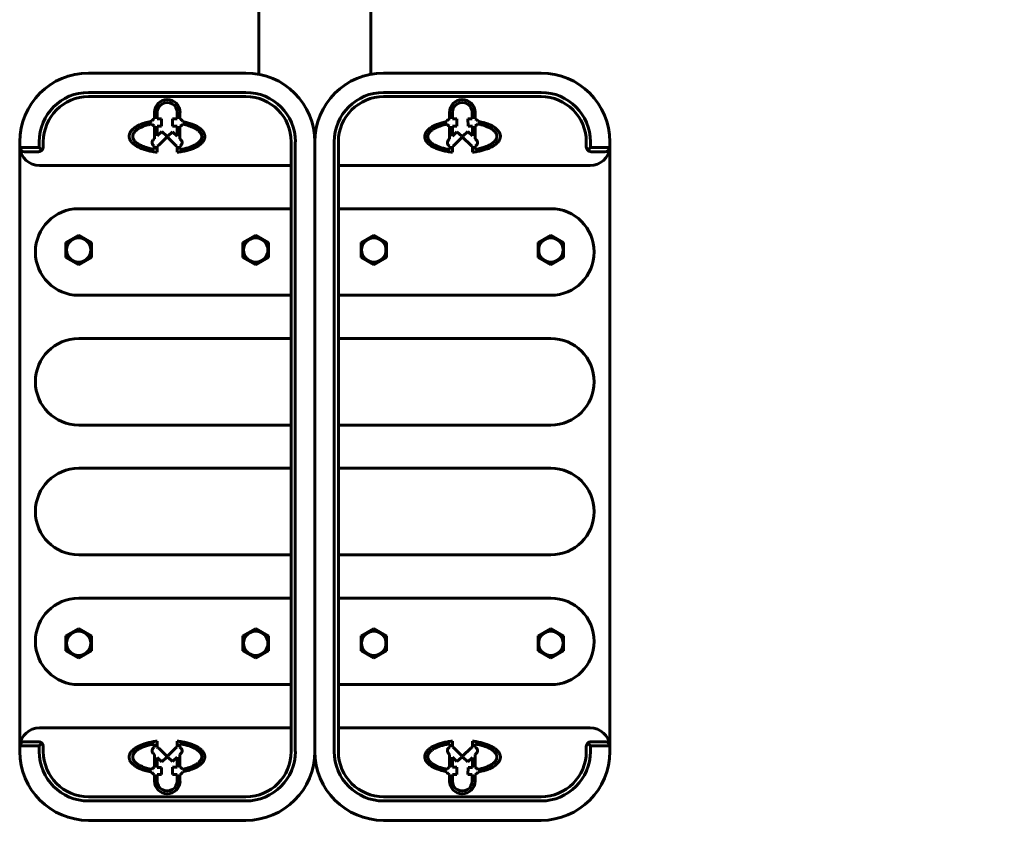
# Model space of a CAD drawing. Units: millimetres. Extents: x -2350 to 2351, y -2438 to 2405.
# Drawn here: x -150 to 351, y -452 to -31 of the extents above; entities that cross this region are included whole.
import ezdxf

# ---------------------------------------------------------------- set-up
doc = ezdxf.new("R2010")
doc.units = ezdxf.units.MM
doc.linetypes.add('K5LT_BASIC', pattern=[0])

msp = doc.modelspace()

# ---------------------------------------------------------------- linework, layer by layer
at = {"color": 150, "linetype": 'K5LT_BASIC', "lineweight": 60}
for p, q in [((-28.5, 7.86), (-28.5, -58.61)), ((28.5, 7.85), (28.5, -58.61)), ((-115, -58), (-35, -58)), ((35, -58), (115, -58)), ((-35, -67.88), (-115, -67.88)), ((-35, -70), (-115, -70)), ((115, -67.88), (35, -67.88)), ((115, -70), (35, -70)), ((-81.49, -77.95), (-81.49, -81.32)), ((-80.08, -81.27), (-80.06, -78.06)), ((-69.96, -81.32), (-69.94, -78.07)), ((-68.53, -81.38), (-68.52, -78.01)), ((68.53, -81.38), (68.51, -78.01)), ((69.95, -81.32), (69.93, -78.07)), ((80.07, -81.27), (80.06, -78.06)), ((81.48, -77.95), (81.48, -81.32)), ((-81.52, -84.89), (-81.55, -91.43)), ((-80.1, -84.95), (-80.12, -90.01)), ((-77.91, -84.96), (-80.1, -84.95)), ((-80.08, -81.27), (-77.89, -81.28)), ((-77.89, -81.28), (-77.91, -84.96)), ((-72.26, -81.31), (-72.27, -84.99)), ((-72.27, -84.99), (-69.98, -85)), ((-69.96, -81.32), (-72.26, -81.31)), ((-70, -90.17), (-69.98, -85)), ((-68.53, -84.96), (-68.57, -91.49)), ((68.53, -84.96), (68.56, -91.49)), ((69.95, -81.32), (72.25, -81.31)), ((72.26, -84.99), (69.97, -85)), ((69.99, -90.17), (69.97, -85)), ((72.25, -81.31), (72.26, -84.99)), ((80.07, -81.27), (77.88, -81.28)), ((77.88, -81.28), (77.9, -84.96)), ((77.9, -84.96), (80.09, -84.95)), ((80.09, -84.95), (80.12, -90.01)), ((81.52, -84.89), (81.55, -91.43)), ((-80.12, -90.01), (-77.77, -87.68)), ((-75.29, -90.17), (-77.77, -87.68)), ((-74.7, -90.17), (-72.29, -87.86)), ((-72.29, -87.86), (-70, -90.17)), ((72.28, -87.86), (69.99, -90.17)), ((74.7, -90.17), (72.28, -87.86)), ((75.28, -90.17), (77.76, -87.68)), ((80.12, -90.01), (77.76, -87.68)), ((-150, -95.5), (-150, -93)), ((-140.12, -93), (-140.12, -95.88)), ((-138, -93), (-138, -95.5)), ((-81.55, -91.43), (-82.08, -91.95)), ((-79.34, -94.63), (-75.3, -90.75)), ((-74.72, -90.75), (-75.3, -90.75)), ((-74.7, -90.17), (-75.29, -90.17)), ((-70.81, -94.67), (-74.72, -90.75)), ((-68.57, -91.49), (-68.05, -92.02)), ((-68.05, -92.02), (-67.76, -92.37)), ((-12, -105), (-12, -93)), ((-9.89, -403), (-9.89, -93)), ((0, -93), (0, -403)), ((0, -403), (0, -93)), ((9.88, -93), (9.88, -403)), ((12, -93), (12, -105)), ((68.04, -92.02), (67.75, -92.37)), ((68.56, -91.49), (68.04, -92.02)), ((70.8, -94.67), (74.71, -90.75)), ((74.7, -90.17), (75.28, -90.17)), ((74.71, -90.75), (75.29, -90.75)), ((79.34, -94.63), (75.29, -90.75)), ((81.55, -91.43), (82.07, -91.95)), ((138, -95.5), (138, -93)), ((140.11, -95.88), (140.11, -93)), ((150, -93), (150, -95.5)), ((-150, -95.5), (-150, -400.5)), ((-140.12, -95.88), (-148.95, -95.88)), ((-140.5, -98), (-147.5, -98)), ((-140.12, -95.88), (-138.74, -97.27)), ((-81.57, -95.11), (-81.58, -96.85)), ((-80.15, -95.17), (-80.18, -98.29)), ((-70.01, -95.22), (-70.02, -98.33)), ((-68.58, -95.17), (-68.59, -96.94)), ((68.58, -95.17), (68.59, -96.94)), ((70, -95.22), (70.02, -98.33)), ((80.14, -95.17), (80.17, -98.29)), ((81.57, -95.11), (81.57, -96.85)), ((138.73, -97.27), (140.11, -95.88)), ((148.95, -95.88), (140.11, -95.88)), ((147.5, -98), (140.5, -98)), ((150, -400.5), (150, -95.5)), ((-12, -105), (-140, -105)), ((-12, -127), (-12, -105)), ((140, -105), (12, -105)), ((12, -105), (12, -127)), ((-120, -127), (-12, -127)), ((-12, -171), (-12, -127)), ((12, -127), (120, -127)), ((12, -127), (12, -171)), ((-120, -140.49), (-126.5, -144.25)), ((-126.5, -144.25), (-126.5, -151.75)), ((-113.5, -144.25), (-120, -140.49)), ((-113.5, -151.75), (-113.5, -144.25)), ((-30, -140.49), (-36.5, -144.25)), ((-36.5, -144.25), (-36.5, -151.75)), ((-23.5, -144.25), (-30, -140.49)), ((-23.5, -151.75), (-23.5, -144.25)), ((30, -140.49), (23.5, -144.25)), ((23.5, -144.25), (23.5, -151.75)), ((36.5, -144.25), (30, -140.49)), ((36.5, -151.75), (36.5, -144.25)), ((120, -140.49), (113.5, -144.25)), ((113.5, -144.25), (113.5, -151.75)), ((126.5, -144.25), (120, -140.49)), ((126.5, -151.75), (126.5, -144.25)), ((-126.5, -151.75), (-120, -155.51)), ((-120, -155.51), (-113.5, -151.75)), ((-36.5, -151.75), (-30, -155.51)), ((-30, -155.51), (-23.5, -151.75)), ((23.5, -151.75), (30, -155.51)), ((30, -155.51), (36.5, -151.75)), ((113.5, -151.75), (120, -155.51)), ((120, -155.51), (126.5, -151.75)), ((-12, -171), (-120, -171)), ((-12, -193), (-12, -171)), ((120, -171), (12, -171)), ((12, -171), (12, -193)), ((-120, -193), (-12, -193)), ((-12, -237), (-12, -193)), ((12, -193), (120, -193)), ((12, -193), (12, -237)), ((-12, -237), (-120, -237)), ((-12, -259), (-12, -237)), ((120, -237), (12, -237)), ((12, -237), (12, -259)), ((-120, -259), (-12, -259)), ((-12, -303), (-12, -259)), ((12, -259), (120, -259)), ((12, -259), (12, -303)), ((-12, -303), (-120, -303)), ((-12, -325), (-12, -303)), ((120, -303), (12, -303)), ((12, -303), (12, -325)), ((-120, -325), (-12, -325)), ((-12, -369), (-12, -325)), ((12, -325), (120, -325)), ((12, -325), (12, -369)), ((-120, -340.49), (-126.5, -344.25)), ((-126.5, -344.25), (-126.5, -351.75)), ((-113.5, -344.25), (-120, -340.49)), ((-113.5, -351.75), (-113.5, -344.25)), ((-30, -340.49), (-36.5, -344.25)), ((-36.5, -344.25), (-36.5, -351.75)), ((-23.5, -344.25), (-30, -340.49)), ((-23.5, -351.75), (-23.5, -344.25)), ((30, -340.49), (23.5, -344.25)), ((23.5, -344.25), (23.5, -351.75)), ((36.5, -344.25), (30, -340.49)), ((36.5, -351.75), (36.5, -344.25)), ((120, -340.49), (113.5, -344.25)), ((113.5, -344.25), (113.5, -351.75)), ((126.5, -344.25), (120, -340.49)), ((126.5, -351.75), (126.5, -344.25)), ((-126.5, -351.75), (-120, -355.51)), ((-120, -355.51), (-113.5, -351.75)), ((-36.5, -351.75), (-30, -355.51)), ((-30, -355.51), (-23.5, -351.75)), ((23.5, -351.75), (30, -355.51)), ((30, -355.51), (36.5, -351.75)), ((113.5, -351.75), (120, -355.51)), ((120, -355.51), (126.5, -351.75)), ((-12, -369), (-120, -369)), ((-12, -391), (-12, -369)), ((120, -369), (12, -369)), ((12, -369), (12, -391)), ((-140, -391), (-12, -391)), ((-12, -403), (-12, -391)), ((12, -391), (140, -391)), ((12, -391), (12, -403)), ((-148.95, -400.12), (-140.12, -400.12)), ((-147.5, -398), (-140.5, -398)), ((-138.74, -398.73), (-140.12, -400.12)), ((-140.12, -400.12), (-140.12, -403)), ((-81.57, -400.89), (-81.58, -399.15)), ((-80.15, -400.83), (-80.18, -397.71)), ((-70.01, -400.78), (-70.02, -397.67)), ((-68.58, -400.83), (-68.59, -399.06)), ((68.58, -400.83), (68.59, -399.06)), ((70, -400.78), (70.02, -397.67)), ((80.14, -400.83), (80.17, -397.71)), ((81.57, -400.89), (81.57, -399.15)), ((140.11, -400.12), (138.73, -398.73)), ((140.11, -403), (140.11, -400.12)), ((140.11, -400.12), (148.95, -400.12)), ((140.5, -398), (147.5, -398)), ((-150, -403), (-150, -400.5)), ((-138, -400.5), (-138, -403)), ((-81.55, -404.57), (-82.08, -404.05)), ((-81.52, -411.11), (-81.55, -404.57)), ((-79.34, -401.37), (-75.3, -405.25)), ((-74.72, -405.25), (-75.3, -405.25)), ((-70.81, -401.33), (-74.72, -405.25)), ((-68.57, -404.51), (-68.05, -403.98)), ((-68.53, -411.04), (-68.57, -404.51)), ((-68.05, -403.98), (-67.76, -403.63)), ((68.04, -403.98), (67.75, -403.63)), ((68.56, -404.51), (68.04, -403.98)), ((68.53, -411.04), (68.56, -404.51)), ((70.8, -401.33), (74.71, -405.25)), ((74.71, -405.25), (75.29, -405.25)), ((79.34, -401.37), (75.29, -405.25)), ((81.52, -411.11), (81.55, -404.57)), ((81.55, -404.57), (82.07, -404.05)), ((138, -403), (138, -400.5)), ((150, -400.5), (150, -403)), ((-80.12, -405.99), (-77.77, -408.32)), ((-80.1, -411.05), (-80.12, -405.99)), ((-75.29, -405.83), (-77.77, -408.32)), ((-74.7, -405.83), (-75.29, -405.83)), ((-74.7, -405.83), (-72.29, -408.14)), ((-72.29, -408.14), (-70, -405.83)), ((-70, -405.83), (-69.98, -411)), ((69.99, -405.83), (69.97, -411)), ((72.28, -408.14), (69.99, -405.83)), ((74.7, -405.83), (72.28, -408.14)), ((74.7, -405.83), (75.28, -405.83)), ((75.28, -405.83), (77.76, -408.32)), ((80.12, -405.99), (77.76, -408.32)), ((80.09, -411.05), (80.12, -405.99)), ((-81.49, -418.05), (-81.49, -414.68)), ((-77.91, -411.04), (-80.1, -411.05)), ((-80.08, -414.73), (-77.89, -414.72)), ((-80.08, -414.73), (-80.06, -417.94)), ((-77.89, -414.72), (-77.91, -411.04)), ((-72.27, -411.01), (-69.98, -411)), ((-72.26, -414.69), (-72.27, -411.01)), ((-69.96, -414.68), (-72.26, -414.69)), ((-69.96, -414.68), (-69.94, -417.93)), ((-68.53, -414.62), (-68.52, -417.99)), ((68.53, -414.62), (68.51, -417.99)), ((69.95, -414.68), (69.93, -417.93)), ((69.95, -414.68), (72.25, -414.69)), ((72.26, -411.01), (69.97, -411)), ((72.25, -414.69), (72.26, -411.01)), ((77.88, -414.72), (77.9, -411.04)), ((80.07, -414.73), (77.88, -414.72)), ((77.9, -411.04), (80.09, -411.05)), ((80.07, -414.73), (80.06, -417.94)), ((81.48, -418.05), (81.48, -414.68)), ((-115, -426), (-35, -426)), ((-115, -428.12), (-35, -428.12)), ((35, -426), (115, -426)), ((35, -428.12), (115, -428.12)), ((-35, -438), (-115, -438)), ((115, -438), (35, -438))]:
    msp.add_line(p, q, dxfattribs=at)
for centre in [(-120, -148), (-30, -148), (30, -148), (120, -148), (-120, -348), (-30, -348), (30, -348), (120, -348)]:
    msp.add_circle(centre, 6.18, dxfattribs=at)
for centre, radius, start, end in [((-115, -93), 35, 90, 180), ((-35, -93), 35, 0, 90), ((35, -93), 35, 90, 180), ((115, -93), 35, 0, 90), ((-115, -93), 25.12, 90, 180), ((-115, -93), 23, 90, 180), ((-35, -93), 25.12, 0, 90), ((-35, -93), 23, 0, 90), ((35, -93), 25.12, 90, 180), ((35, -93), 23, 90, 180), ((115, -93), 25.12, 0, 90), ((115, -93), 23, 0, 90), ((-75, -77.99), 6.49, 359.8324, 179.7142), ((-75, -77.99), 5.06, 359.0127, 180.8747), ((75, -77.99), 6.49, 0.2858, 180.1676), ((75, -77.99), 5.06, 359.1253, 180.9873), ((-81.08, -83.16), 1.89, 102.4054, 161.162), ((-81.26, -83.18), 1.73, 203.8607, 261.2378), ((-68.96, -83.22), 1.89, 16.9331, 77.023), ((-68.78, -83.24), 1.73, 278.1907, 336.2697), ((68.95, -83.22), 1.89, 102.977, 163.0669), ((68.77, -83.24), 1.73, 203.7303, 261.8093), ((81.07, -83.16), 1.89, 18.838, 77.5946), ((81.25, -83.18), 1.73, 278.7622, 336.1393), ((-80.78, -93.36), 1.92, 132.6255, 245.5334), ((-80.78, -93.37), 1.91, 289.3282, 318.7881), ((-69.36, -93.42), 1.91, 220.6404, 250.1002), ((-69.36, -93.42), 1.91, 293.7998, 33.4292), ((69.35, -93.42), 1.91, 146.5708, 246.2002), ((69.35, -93.42), 1.91, 289.8998, 319.3596), ((80.78, -93.37), 1.91, 221.2119, 250.6718), ((80.77, -93.36), 1.92, 294.4666, 47.3745), ((-147.5, -95.5), 2.5, 180, 192.9536), ((-140, -95), 10, 185.7177, 270), ((-147.5, -95.5), 2.5, 192.9536, 270), ((-140.5, -95.5), 2.5, 270, 315), ((-140.5, -95.5), 2.5, 315, 0), ((140.5, -95.5), 2.5, 180, 225), ((140.5, -95.5), 2.5, 225, 270), ((140, -95), 10, 270, 354.2823), ((147.5, -95.5), 2.5, 270, 347.0464), ((147.5, -95.5), 2.5, 347.0464, 0), ((-120, -149), 22, 90, 270), ((120, -149), 22, 270, 90), ((-120, -215), 22, 90, 270), ((120, -215), 22, 270, 90), ((-120, -281), 22, 90, 270), ((120, -281), 22, 270, 90), ((-120, -347), 22, 90, 270), ((120, -347), 22, 270, 90), ((-140, -401), 10, 90, 174.2823), ((140, -401), 10, 5.7177, 90), ((-147.5, -400.5), 2.5, 167.0464, 180), ((-147.5, -400.5), 2.5, 90, 167.0464), ((-140.5, -400.5), 2.5, 45, 90), ((-140.5, -400.5), 2.5, 0, 45), ((140.5, -400.5), 2.5, 135, 180), ((140.5, -400.5), 2.5, 90, 135), ((147.5, -400.5), 2.5, 12.9536, 90), ((147.5, -400.5), 2.5, 0, 12.9536), ((-115, -403), 35, 180, 270), ((-115, -403), 25.12, 180, 270), ((-115, -403), 23, 180, 270), ((-80.78, -402.64), 1.92, 114.4666, 227.3745), ((-80.78, -402.63), 1.91, 41.2119, 70.6718), ((-69.36, -402.58), 1.91, 109.8998, 139.3596), ((-69.36, -402.58), 1.91, 326.5708, 66.2002), ((-35, -403), 35, 270, 0), ((-35, -403), 23, 270, 0), ((-35, -403), 25.12, 270, 0), ((35, -403), 35, 180, 270), ((35, -403), 25.12, 180, 270), ((35, -403), 23, 180, 270), ((69.35, -402.58), 1.91, 113.7998, 213.4292), ((69.35, -402.58), 1.91, 40.6404, 70.1002), ((80.78, -402.63), 1.91, 109.3282, 138.7881), ((80.77, -402.64), 1.92, 312.6255, 65.5334), ((115, -403), 35, 270, 0), ((115, -403), 25.12, 270, 0), ((115, -403), 23, 270, 0), ((-81.08, -412.84), 1.89, 198.838, 257.5946), ((-81.26, -412.82), 1.73, 98.7622, 156.1393), ((-68.78, -412.76), 1.73, 23.7303, 81.8093), ((-68.96, -412.78), 1.89, 282.977, 343.0669), ((68.95, -412.78), 1.89, 196.9331, 257.023), ((68.77, -412.76), 1.73, 98.1907, 156.2697), ((81.07, -412.84), 1.89, 282.4054, 341.162), ((81.25, -412.82), 1.73, 23.8607, 81.2378), ((-75, -418.01), 6.49, 180.2858, 0.1676), ((-75, -418.01), 5.06, 179.1253, 0.9873), ((75, -418.01), 6.49, 179.8324, 359.7142), ((75, -418.01), 5.06, 179.0127, 0.8747), ((350.5, -438), 2000, 270, 0)]:
    msp.add_arc(centre, radius, start, end, dxfattribs=at)
for points, knots in [([(-82.87, -82.55), (-83.29, -82.63), (-84.13, -82.8), (-85.24, -83.08), (-86.44, -83.42), (-87.7, -83.84), (-88.89, -84.32), (-89.79, -84.75), (-90.45, -85.11), (-91.16, -85.54), (-91.89, -86.05), (-92.63, -86.66), (-93.22, -87.29), (-93.67, -87.9), (-93.98, -88.46), (-94.18, -88.97), (-94.28, -89.36), (-94.34, -89.69), (-94.37, -90.08), (-94.35, -90.56), (-94.27, -91.05), (-94.13, -91.49), (-93.94, -91.92), (-93.68, -92.38), (-93.42, -92.76), (-93.12, -93.12), (-92.77, -93.51), (-92.16, -94.07), (-91.46, -94.6), (-90.68, -95.1), (-89.92, -95.53), (-89.22, -95.88), (-88.23, -96.32), (-87.23, -96.7), (-85.97, -97.11), (-84.9, -97.41), (-83.77, -97.68), (-82.59, -97.92), (-81.38, -98.13), (-80.58, -98.24), (-80.18, -98.29)], [0, 0, 0, 0, 1.578051, 3.074636, 4.038774, 5.932268, 7.702748, 8.564628, 9.533048, 10.480079, 11.661057, 13.009705, 14.385629, 15.387987, 16.481757, 17.477369, 18.120533, 18.528149, 19.216541, 20.137136, 21.052426, 21.725233, 22.461742, 23.354757, 24.173611, 24.535661, 25.386276, 26.412752, 27.841101, 28.716719, 29.731156, 30.926305, 31.370381, 33.337632, 34.445884, 35.644964, 36.897528, 38.20365, 39.563252, 41, 41, 41, 41]), ([(-82.84, -83.88), (-83.28, -83.97), (-83.99, -84.13), (-85.1, -84.41), (-86.13, -84.72), (-87.19, -85.1), (-88.04, -85.46), (-88.85, -85.84), (-89.64, -86.28), (-90.48, -86.84), (-91.17, -87.42), (-91.68, -87.98), (-92.06, -88.51), (-92.32, -89.02), (-92.47, -89.48), (-92.54, -89.86), (-92.56, -90.22), (-92.54, -90.6), (-92.45, -91.03), (-92.28, -91.49), (-92.04, -91.94), (-91.74, -92.37), (-91.41, -92.75), (-90.97, -93.19), (-90.34, -93.7), (-89.53, -94.23), (-88.61, -94.73), (-87.62, -95.19), (-86.77, -95.52), (-85.5, -95.96), (-84.22, -96.32), (-82.67, -96.66), (-81.94, -96.79), (-81.58, -96.85)], [0, 0, 0, 0, 1.562212, 2.545887, 3.929691, 5.235505, 6.44001, 7.170781, 8.478585, 9.834787, 11.165277, 12.281027, 13.262716, 14.305861, 15.213325, 15.855561, 16.430528, 17.200262, 17.965992, 18.856243, 19.740735, 20.574508, 21.325152, 22.035984, 23.253082, 24.611086, 25.735481, 27.020213, 28.417732, 28.77263, 31.506792, 32.77263, 34, 34, 34, 34]), ([(-57.45, -90.37), (-57.45, -90.23), (-57.47, -89.99), (-57.53, -89.66), (-57.62, -89.37), (-57.73, -89.08), (-57.92, -88.7), (-58.19, -88.29), (-58.58, -87.82), (-58.95, -87.47), (-59.36, -87.11), (-59.77, -86.8), (-60.34, -86.43), (-60.97, -86.06), (-61.6, -85.74), (-62.3, -85.42), (-63.06, -85.11), (-63.96, -84.79), (-65, -84.47), (-66.09, -84.18), (-66.86, -84.01), (-67.19, -83.94)], [0, 0, 0, 0, 1.20355, 2.144461, 2.828652, 3.679043, 4.60966, 6.095063, 7.175815, 8.673645, 9.21401, 10.351792, 11.555766, 12.737747, 14.002121, 14.879494, 16.20904, 17.55482, 18.894518, 20.671693, 22, 22, 22, 22]), ([(-55.89, -90.36), (-55.89, -90.16), (-55.91, -89.85), (-56, -89.44), (-56.09, -89.11), (-56.23, -88.75), (-56.45, -88.31), (-56.75, -87.85), (-57.17, -87.31), (-57.63, -86.84), (-58.12, -86.42), (-58.63, -86.01), (-59.13, -85.67), (-59.68, -85.33), (-60.18, -85.05), (-60.86, -84.7), (-61.66, -84.33), (-62.58, -83.96), (-63.6, -83.6), (-64.71, -83.26), (-65.9, -82.94), (-66.73, -82.76), (-67.15, -82.67)], [0, 0, 0, 0, 1.484051, 2.317205, 3.05621, 3.974771, 4.980033, 6.24895, 7.413707, 9.001108, 9.819675, 10.75279, 12.207988, 12.666722, 13.629537, 14.70253, 15.884532, 17.178677, 18.546197, 19.987572, 21.474905, 23, 23, 23, 23]), ([(55.88, -90.36), (55.88, -90.16), (55.91, -89.85), (55.99, -89.44), (56.09, -89.11), (56.23, -88.75), (56.44, -88.31), (56.74, -87.85), (57.16, -87.31), (57.62, -86.84), (58.11, -86.42), (58.62, -86.01), (59.13, -85.67), (59.67, -85.33), (60.17, -85.05), (60.85, -84.7), (61.65, -84.33), (62.57, -83.96), (63.59, -83.6), (64.7, -83.26), (65.9, -82.94), (66.72, -82.76), (67.14, -82.67)], [0, 0, 0, 0, 1.484051, 2.317205, 3.05621, 3.974771, 4.980033, 6.24895, 7.413707, 9.001108, 9.819675, 10.75279, 12.207988, 12.666722, 13.629537, 14.70253, 15.884532, 17.178677, 18.546197, 19.987572, 21.474905, 23, 23, 23, 23]), ([(57.45, -90.37), (57.44, -90.23), (57.46, -89.99), (57.52, -89.66), (57.61, -89.37), (57.72, -89.08), (57.92, -88.7), (58.19, -88.29), (58.58, -87.82), (58.94, -87.47), (59.36, -87.11), (59.77, -86.8), (60.33, -86.43), (60.97, -86.06), (61.6, -85.74), (62.29, -85.42), (63.05, -85.11), (63.95, -84.79), (65, -84.47), (66.08, -84.18), (66.85, -84.01), (67.19, -83.94)], [0, 0, 0, 0, 1.20355, 2.144461, 2.828652, 3.679043, 4.60966, 6.095063, 7.175815, 8.673645, 9.21401, 10.351792, 11.555766, 12.737747, 14.002121, 14.879494, 16.20904, 17.55482, 18.894518, 20.671693, 22, 22, 22, 22]), ([(82.86, -82.55), (83.28, -82.63), (84.12, -82.8), (85.23, -83.08), (86.43, -83.42), (87.69, -83.84), (88.88, -84.32), (89.78, -84.75), (90.45, -85.11), (91.15, -85.54), (91.89, -86.05), (92.62, -86.66), (93.21, -87.29), (93.66, -87.9), (93.98, -88.46), (94.18, -88.97), (94.28, -89.36), (94.33, -89.69), (94.37, -90.08), (94.35, -90.56), (94.26, -91.05), (94.12, -91.49), (93.93, -91.92), (93.68, -92.38), (93.41, -92.76), (93.12, -93.12), (92.76, -93.51), (92.15, -94.07), (91.45, -94.6), (90.68, -95.1), (89.91, -95.53), (89.21, -95.88), (88.22, -96.32), (87.22, -96.7), (85.96, -97.11), (84.89, -97.41), (83.76, -97.68), (82.59, -97.92), (81.37, -98.13), (80.57, -98.24), (80.17, -98.29)], [0, 0, 0, 0, 1.578051, 3.074636, 4.038774, 5.932268, 7.702748, 8.564628, 9.533048, 10.480079, 11.661057, 13.009705, 14.385629, 15.387987, 16.481757, 17.477369, 18.120533, 18.528149, 19.216541, 20.137136, 21.052426, 21.725233, 22.461742, 23.354757, 24.173611, 24.535661, 25.386276, 26.412752, 27.841101, 28.716719, 29.731156, 30.926305, 31.370381, 33.337632, 34.445884, 35.644964, 36.897528, 38.20365, 39.563252, 41, 41, 41, 41]), ([(82.83, -83.88), (83.27, -83.97), (83.99, -84.13), (85.1, -84.41), (86.12, -84.72), (87.19, -85.1), (88.03, -85.46), (88.84, -85.84), (89.63, -86.28), (90.48, -86.84), (91.16, -87.42), (91.68, -87.98), (92.05, -88.51), (92.31, -89.02), (92.46, -89.48), (92.53, -89.86), (92.55, -90.22), (92.53, -90.6), (92.44, -91.03), (92.27, -91.49), (92.03, -91.94), (91.73, -92.37), (91.4, -92.75), (90.96, -93.19), (90.34, -93.7), (89.52, -94.23), (88.61, -94.73), (87.61, -95.19), (86.77, -95.52), (85.49, -95.96), (84.21, -96.32), (82.66, -96.66), (81.93, -96.79), (81.57, -96.85)], [0, 0, 0, 0, 1.562212, 2.545887, 3.929691, 5.235505, 6.44001, 7.170781, 8.478585, 9.834787, 11.165277, 12.281027, 13.262716, 14.305861, 15.213325, 15.855561, 16.430528, 17.200262, 17.965992, 18.856243, 19.740735, 20.574508, 21.325152, 22.035984, 23.253082, 24.611086, 25.735481, 27.020213, 28.417732, 28.77263, 31.506792, 32.77263, 34, 34, 34, 34]), ([(-70.02, -98.33), (-69.58, -98.28), (-68.71, -98.16), (-67.41, -97.95), (-66.15, -97.69), (-64.94, -97.39), (-63.79, -97.06), (-62.71, -96.7), (-61.73, -96.32), (-60.85, -95.92), (-60.08, -95.53), (-59.42, -95.15), (-58.84, -94.77), (-58.27, -94.36), (-57.71, -93.89), (-57.14, -93.32), (-56.68, -92.73), (-56.34, -92.15), (-56.13, -91.66), (-55.97, -91.14), (-55.9, -90.72), (-55.89, -90.43), (-55.89, -90.36)], [0, 0, 0, 0, 1.353042, 2.685179, 3.992325, 5.275181, 6.552666, 7.791978, 8.973347, 10.097502, 11.169284, 12.152024, 13.047223, 13.966294, 15.106279, 16.335312, 17.842605, 19.046645, 20.167482, 21.028994, 22.497164, 23, 23, 23, 23]), ([(-68.59, -96.94), (-68.22, -96.88), (-67.48, -96.75), (-66.4, -96.53), (-65.35, -96.28), (-64.36, -96), (-63.43, -95.69), (-62.58, -95.37), (-61.81, -95.04), (-61.03, -94.66), (-60.28, -94.23), (-59.66, -93.81), (-59.11, -93.38), (-58.67, -92.97), (-58.29, -92.54), (-58.05, -92.2), (-57.87, -91.91), (-57.71, -91.6), (-57.57, -91.23), (-57.47, -90.8), (-57.45, -90.51), (-57.45, -90.37)], [0, 0, 0, 0, 1.335865, 2.659243, 3.960059, 5.230597, 6.48738, 7.701306, 8.853371, 9.941443, 11.465073, 12.781021, 13.658211, 15.121389, 16.197048, 17.194162, 17.856638, 18.528311, 19.680897, 20.840141, 22, 22, 22, 22]), ([(70.02, -98.33), (69.58, -98.28), (68.7, -98.16), (67.4, -97.95), (66.15, -97.69), (64.94, -97.39), (63.78, -97.06), (62.71, -96.7), (61.73, -96.32), (60.85, -95.92), (60.08, -95.53), (59.41, -95.15), (58.83, -94.77), (58.26, -94.36), (57.7, -93.89), (57.14, -93.32), (56.67, -92.73), (56.33, -92.15), (56.12, -91.66), (55.96, -91.14), (55.9, -90.72), (55.89, -90.43), (55.88, -90.36)], [0, 0, 0, 0, 1.353042, 2.685179, 3.992325, 5.275181, 6.552666, 7.791978, 8.973347, 10.097502, 11.169284, 12.152024, 13.047223, 13.966294, 15.106279, 16.335312, 17.842605, 19.046645, 20.167482, 21.028994, 22.497164, 23, 23, 23, 23]), ([(68.59, -96.94), (68.21, -96.88), (67.47, -96.75), (66.39, -96.53), (65.35, -96.28), (64.36, -96), (63.43, -95.69), (62.57, -95.37), (61.8, -95.04), (61.02, -94.66), (60.27, -94.23), (59.65, -93.81), (59.11, -93.38), (58.66, -92.97), (58.28, -92.54), (58.04, -92.2), (57.86, -91.91), (57.71, -91.6), (57.57, -91.23), (57.47, -90.8), (57.45, -90.51), (57.45, -90.37)], [0, 0, 0, 0, 1.335865, 2.659243, 3.960059, 5.230597, 6.48738, 7.701306, 8.853371, 9.941443, 11.465073, 12.781021, 13.658211, 15.121389, 16.197048, 17.194162, 17.856638, 18.528311, 19.680897, 20.840141, 22, 22, 22, 22]), ([(-149.94, -96.06), (-149.94, -96.05), (-149.94, -96.04), (-149.92, -96.02), (-149.89, -96), (-149.85, -95.98), (-149.8, -95.97), (-149.73, -95.95), (-149.65, -95.93), (-149.53, -95.91), (-149.39, -95.9), (-149.19, -95.89), (-149.05, -95.88), (-148.95, -95.88)], [0, 0, 0, 0, 1.474212, 2.27066, 3.146675, 4.062513, 5.05725, 6.091091, 7.163871, 8.236477, 10.380885, 11.356164, 14, 14, 14, 14]), ([(149.93, -96.06), (149.93, -96.05), (149.93, -96.04), (149.91, -96.02), (149.88, -95.99), (149.82, -95.97), (149.75, -95.95), (149.66, -95.94), (149.57, -95.92), (149.44, -95.91), (149.27, -95.89), (149.09, -95.88), (148.98, -95.88), (148.95, -95.88)], [0, 0, 0, 0, 1.257204, 2.154984, 3.350302, 4.664154, 5.857571, 6.811679, 8.242265, 9.176439, 10.987469, 13.131661, 14, 14, 14, 14]), ([(-149.94, -399.94), (-149.94, -399.95), (-149.94, -399.96), (-149.92, -399.98), (-149.88, -400.01), (-149.83, -400.03), (-149.76, -400.05), (-149.67, -400.06), (-149.58, -400.08), (-149.45, -400.09), (-149.28, -400.11), (-149.1, -400.12), (-148.99, -400.12), (-148.95, -400.12)], [0, 0, 0, 0, 1.257204, 2.154984, 3.350302, 4.664154, 5.857571, 6.811679, 8.242265, 9.176439, 10.987469, 13.131661, 14, 14, 14, 14]), ([(-82.87, -413.45), (-83.29, -413.37), (-84.13, -413.2), (-85.24, -412.92), (-86.44, -412.58), (-87.7, -412.16), (-88.89, -411.68), (-89.79, -411.25), (-90.45, -410.89), (-91.16, -410.46), (-91.89, -409.95), (-92.63, -409.34), (-93.22, -408.71), (-93.67, -408.1), (-93.98, -407.54), (-94.18, -407.03), (-94.28, -406.64), (-94.34, -406.31), (-94.37, -405.92), (-94.35, -405.44), (-94.27, -404.95), (-94.13, -404.51), (-93.94, -404.08), (-93.68, -403.62), (-93.42, -403.24), (-93.12, -402.88), (-92.77, -402.49), (-92.16, -401.93), (-91.46, -401.4), (-90.68, -400.9), (-89.92, -400.47), (-89.22, -400.12), (-88.23, -399.68), (-87.23, -399.3), (-85.97, -398.89), (-84.9, -398.59), (-83.77, -398.32), (-82.59, -398.08), (-81.38, -397.87), (-80.58, -397.76), (-80.18, -397.71)], [0, 0, 0, 0, 1.578051, 3.074636, 4.038774, 5.932268, 7.702748, 8.564628, 9.533048, 10.480079, 11.661057, 13.009705, 14.385629, 15.387987, 16.481757, 17.477369, 18.120533, 18.528149, 19.216541, 20.137136, 21.052426, 21.725233, 22.461742, 23.354757, 24.173611, 24.535661, 25.386276, 26.412752, 27.841101, 28.716719, 29.731156, 30.926305, 31.370381, 33.337632, 34.445884, 35.644964, 36.897528, 38.20365, 39.563252, 41, 41, 41, 41]), ([(-82.84, -412.12), (-83.28, -412.03), (-83.99, -411.87), (-85.1, -411.59), (-86.13, -411.28), (-87.19, -410.9), (-88.04, -410.54), (-88.85, -410.16), (-89.64, -409.72), (-90.48, -409.16), (-91.17, -408.58), (-91.68, -408.02), (-92.06, -407.49), (-92.32, -406.98), (-92.47, -406.52), (-92.54, -406.14), (-92.56, -405.78), (-92.54, -405.4), (-92.45, -404.97), (-92.28, -404.51), (-92.04, -404.06), (-91.74, -403.63), (-91.41, -403.25), (-90.97, -402.81), (-90.34, -402.3), (-89.53, -401.77), (-88.61, -401.27), (-87.62, -400.81), (-86.77, -400.48), (-85.5, -400.04), (-84.22, -399.68), (-82.67, -399.34), (-81.94, -399.21), (-81.58, -399.15)], [0, 0, 0, 0, 1.562212, 2.545887, 3.929691, 5.235505, 6.44001, 7.170781, 8.478585, 9.834787, 11.165277, 12.281027, 13.262716, 14.305861, 15.213325, 15.855561, 16.430528, 17.200262, 17.965992, 18.856243, 19.740735, 20.574508, 21.325152, 22.035984, 23.253082, 24.611086, 25.735481, 27.020213, 28.417732, 28.77263, 31.506792, 32.77263, 34, 34, 34, 34]), ([(-70.02, -397.67), (-69.58, -397.72), (-68.71, -397.84), (-67.41, -398.05), (-66.15, -398.31), (-64.94, -398.61), (-63.79, -398.94), (-62.71, -399.3), (-61.73, -399.68), (-60.85, -400.08), (-60.08, -400.47), (-59.42, -400.85), (-58.84, -401.23), (-58.27, -401.64), (-57.71, -402.11), (-57.14, -402.68), (-56.68, -403.27), (-56.34, -403.85), (-56.13, -404.34), (-55.97, -404.86), (-55.9, -405.28), (-55.89, -405.57), (-55.89, -405.64)], [0, 0, 0, 0, 1.353042, 2.685179, 3.992325, 5.275181, 6.552666, 7.791978, 8.973347, 10.097502, 11.169284, 12.152024, 13.047223, 13.966294, 15.106279, 16.335312, 17.842605, 19.046645, 20.167482, 21.028994, 22.497164, 23, 23, 23, 23]), ([(-68.59, -399.06), (-68.22, -399.12), (-67.48, -399.25), (-66.4, -399.47), (-65.35, -399.72), (-64.36, -400), (-63.43, -400.31), (-62.58, -400.63), (-61.81, -400.96), (-61.03, -401.34), (-60.28, -401.77), (-59.66, -402.19), (-59.11, -402.62), (-58.67, -403.03), (-58.29, -403.46), (-58.05, -403.8), (-57.87, -404.09), (-57.71, -404.4), (-57.57, -404.77), (-57.47, -405.2), (-57.45, -405.49), (-57.45, -405.63)], [0, 0, 0, 0, 1.335865, 2.659243, 3.960059, 5.230597, 6.48738, 7.701306, 8.853371, 9.941443, 11.465073, 12.781021, 13.658211, 15.121389, 16.197048, 17.194162, 17.856638, 18.528311, 19.680897, 20.840141, 22, 22, 22, 22]), ([(70.02, -397.67), (69.58, -397.72), (68.7, -397.84), (67.4, -398.05), (66.15, -398.31), (64.94, -398.61), (63.78, -398.94), (62.71, -399.3), (61.73, -399.68), (60.85, -400.08), (60.08, -400.47), (59.41, -400.85), (58.83, -401.23), (58.26, -401.64), (57.7, -402.11), (57.14, -402.68), (56.67, -403.27), (56.33, -403.85), (56.12, -404.34), (55.96, -404.86), (55.9, -405.28), (55.89, -405.57), (55.88, -405.64)], [0, 0, 0, 0, 1.353042, 2.685179, 3.992325, 5.275181, 6.552666, 7.791978, 8.973347, 10.097502, 11.169284, 12.152024, 13.047223, 13.966294, 15.106279, 16.335312, 17.842605, 19.046645, 20.167482, 21.028994, 22.497164, 23, 23, 23, 23]), ([(68.59, -399.06), (68.21, -399.12), (67.47, -399.25), (66.39, -399.47), (65.35, -399.72), (64.36, -400), (63.43, -400.31), (62.57, -400.63), (61.8, -400.96), (61.02, -401.34), (60.27, -401.77), (59.65, -402.19), (59.11, -402.62), (58.66, -403.03), (58.28, -403.46), (58.04, -403.8), (57.86, -404.09), (57.71, -404.4), (57.57, -404.77), (57.47, -405.2), (57.45, -405.49), (57.45, -405.63)], [0, 0, 0, 0, 1.335865, 2.659243, 3.960059, 5.230597, 6.48738, 7.701306, 8.853371, 9.941443, 11.465073, 12.781021, 13.658211, 15.121389, 16.197048, 17.194162, 17.856638, 18.528311, 19.680897, 20.840141, 22, 22, 22, 22]), ([(82.86, -413.45), (83.28, -413.37), (84.12, -413.2), (85.23, -412.92), (86.43, -412.58), (87.69, -412.16), (88.88, -411.68), (89.78, -411.25), (90.45, -410.89), (91.15, -410.46), (91.89, -409.95), (92.62, -409.34), (93.21, -408.71), (93.66, -408.1), (93.98, -407.54), (94.18, -407.03), (94.28, -406.64), (94.33, -406.31), (94.37, -405.92), (94.35, -405.44), (94.26, -404.95), (94.12, -404.51), (93.93, -404.08), (93.68, -403.62), (93.41, -403.24), (93.12, -402.88), (92.76, -402.49), (92.15, -401.93), (91.45, -401.4), (90.68, -400.9), (89.91, -400.47), (89.21, -400.12), (88.22, -399.68), (87.22, -399.3), (85.96, -398.89), (84.89, -398.59), (83.76, -398.32), (82.59, -398.08), (81.37, -397.87), (80.57, -397.76), (80.17, -397.71)], [0, 0, 0, 0, 1.578051, 3.074636, 4.038774, 5.932268, 7.702748, 8.564628, 9.533048, 10.480079, 11.661057, 13.009705, 14.385629, 15.387987, 16.481757, 17.477369, 18.120533, 18.528149, 19.216541, 20.137136, 21.052426, 21.725233, 22.461742, 23.354757, 24.173611, 24.535661, 25.386276, 26.412752, 27.841101, 28.716719, 29.731156, 30.926305, 31.370381, 33.337632, 34.445884, 35.644964, 36.897528, 38.20365, 39.563252, 41, 41, 41, 41]), ([(82.83, -412.12), (83.27, -412.03), (83.99, -411.87), (85.1, -411.59), (86.12, -411.28), (87.19, -410.9), (88.03, -410.54), (88.84, -410.16), (89.63, -409.72), (90.48, -409.16), (91.16, -408.58), (91.68, -408.02), (92.05, -407.49), (92.31, -406.98), (92.46, -406.52), (92.53, -406.14), (92.55, -405.78), (92.53, -405.4), (92.44, -404.97), (92.27, -404.51), (92.03, -404.06), (91.73, -403.63), (91.4, -403.25), (90.96, -402.81), (90.34, -402.3), (89.52, -401.77), (88.61, -401.27), (87.61, -400.81), (86.77, -400.48), (85.49, -400.04), (84.21, -399.68), (82.66, -399.34), (81.93, -399.21), (81.57, -399.15)], [0, 0, 0, 0, 1.562212, 2.545887, 3.929691, 5.235505, 6.44001, 7.170781, 8.478585, 9.834787, 11.165277, 12.281027, 13.262716, 14.305861, 15.213325, 15.855561, 16.430528, 17.200262, 17.965992, 18.856243, 19.740735, 20.574508, 21.325152, 22.035984, 23.253082, 24.611086, 25.735481, 27.020213, 28.417732, 28.77263, 31.506792, 32.77263, 34, 34, 34, 34]), ([(149.93, -399.94), (149.94, -399.95), (149.93, -399.96), (149.91, -399.98), (149.88, -400), (149.85, -400.02), (149.79, -400.03), (149.73, -400.05), (149.65, -400.07), (149.52, -400.09), (149.39, -400.1), (149.18, -400.11), (149.05, -400.12), (148.95, -400.12)], [0, 0, 0, 0, 1.474212, 2.27066, 3.146675, 4.062513, 5.05725, 6.091091, 7.163871, 8.236477, 10.380885, 11.356164, 14, 14, 14, 14]), ([(-57.45, -405.63), (-57.45, -405.77), (-57.47, -406.01), (-57.53, -406.34), (-57.62, -406.63), (-57.73, -406.92), (-57.92, -407.3), (-58.19, -407.71), (-58.58, -408.18), (-58.95, -408.53), (-59.36, -408.89), (-59.77, -409.2), (-60.34, -409.57), (-60.97, -409.94), (-61.6, -410.26), (-62.3, -410.58), (-63.06, -410.89), (-63.96, -411.21), (-65, -411.53), (-66.09, -411.82), (-66.86, -411.99), (-67.19, -412.06)], [0, 0, 0, 0, 1.20355, 2.144461, 2.828652, 3.679043, 4.60966, 6.095063, 7.175815, 8.673645, 9.21401, 10.351792, 11.555766, 12.737747, 14.002121, 14.879494, 16.20904, 17.55482, 18.894518, 20.671693, 22, 22, 22, 22]), ([(-55.89, -405.64), (-55.89, -405.84), (-55.91, -406.15), (-56, -406.56), (-56.09, -406.89), (-56.23, -407.25), (-56.45, -407.69), (-56.75, -408.15), (-57.17, -408.69), (-57.63, -409.16), (-58.12, -409.58), (-58.63, -409.99), (-59.13, -410.33), (-59.68, -410.67), (-60.18, -410.95), (-60.86, -411.3), (-61.66, -411.67), (-62.58, -412.04), (-63.6, -412.4), (-64.71, -412.74), (-65.9, -413.06), (-66.73, -413.24), (-67.15, -413.33)], [0, 0, 0, 0, 1.484051, 2.317205, 3.05621, 3.974771, 4.980033, 6.24895, 7.413707, 9.001108, 9.819675, 10.75279, 12.207988, 12.666722, 13.629537, 14.70253, 15.884532, 17.178677, 18.546197, 19.987572, 21.474905, 23, 23, 23, 23]), ([(55.88, -405.64), (55.88, -405.84), (55.91, -406.15), (55.99, -406.56), (56.09, -406.89), (56.23, -407.25), (56.44, -407.69), (56.74, -408.15), (57.16, -408.69), (57.62, -409.16), (58.11, -409.58), (58.62, -409.99), (59.13, -410.33), (59.67, -410.67), (60.17, -410.95), (60.85, -411.3), (61.65, -411.67), (62.57, -412.04), (63.59, -412.4), (64.7, -412.74), (65.9, -413.06), (66.72, -413.24), (67.14, -413.33)], [0, 0, 0, 0, 1.484051, 2.317205, 3.05621, 3.974771, 4.980033, 6.24895, 7.413707, 9.001108, 9.819675, 10.75279, 12.207988, 12.666722, 13.629537, 14.70253, 15.884532, 17.178677, 18.546197, 19.987572, 21.474905, 23, 23, 23, 23]), ([(57.45, -405.63), (57.44, -405.77), (57.46, -406.01), (57.52, -406.34), (57.61, -406.63), (57.72, -406.92), (57.92, -407.3), (58.19, -407.71), (58.58, -408.18), (58.94, -408.53), (59.36, -408.89), (59.77, -409.2), (60.33, -409.57), (60.97, -409.94), (61.6, -410.26), (62.29, -410.58), (63.05, -410.89), (63.95, -411.21), (65, -411.53), (66.08, -411.82), (66.85, -411.99), (67.19, -412.06)], [0, 0, 0, 0, 1.20355, 2.144461, 2.828652, 3.679043, 4.60966, 6.095063, 7.175815, 8.673645, 9.21401, 10.351792, 11.555766, 12.737747, 14.002121, 14.879494, 16.20904, 17.55482, 18.894518, 20.671693, 22, 22, 22, 22])]:
    msp.add_open_spline(points, degree=3, knots=knots, dxfattribs=at)

doc.saveas('drawing.dxf')
